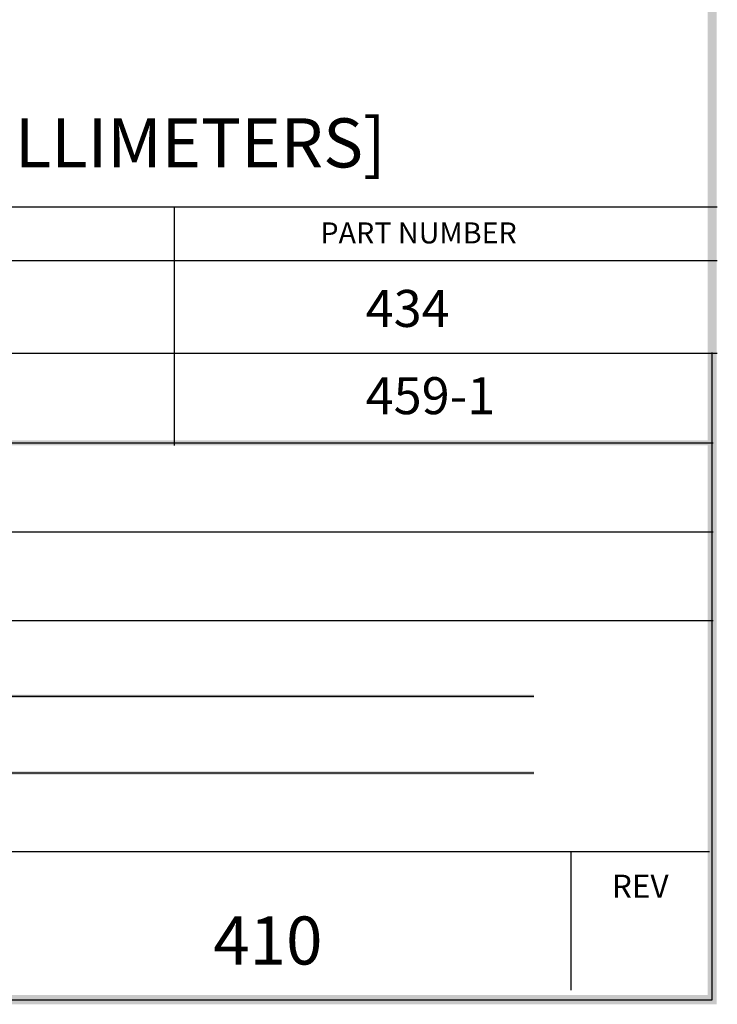
# Model space of a CAD drawing. Extents: x 24.1 to 33.3, y -8.9 to 3.
# Drawn here: x 30.9 to 33, y -8.7 to -5.8 of the extents above; entities that cross this region are included whole.
import ezdxf
from ezdxf.enums import TextEntityAlignment as Align

# ---------------------------------------------------------------- set-up
doc = ezdxf.new("R2010")
doc.units = 0
doc.header["$LTSCALE"] = 0.5
doc.header["$MEASUREMENT"] = 0
doc.layers.get('0').update_dxf_attribs({"linetype": 'CONTINUOUS'})
doc.layers.add('DIM', color=1, linetype='CONTINUOUS')
doc.styles.add('BAVWM$0$STANDARD', font='txt')

# ---------------------------------------------------------------- blocks, each defined once
blk = doc.blocks.new('BAVWM')
for p, q in [((4.2136, 2.7852), (9.3938, 2.7852)), ((7.926, 2.1394), (7.926, 2.7852)), ((4.2136, 2.6394), (9.3938, 2.6394)), ((4.2136, 2.3894), (9.3938, 2.3894)), ((3.9371, 2.1461), (9.383, 2.1461)), ((3.9371, 1.9061), (9.383, 1.9061)), ((5.1228, 1.6661), (9.383, 1.6661)), ((6.4812, 1.461), (8.8979, 1.461)), ((6.4812, 1.2536), (8.8979, 1.2536))]:
    blk.add_line(p, q)
at = {"color": 7}
for p, q in [((9.3799, 0.6404), (9.3799, 2.3904)), ((5.1228, 1.0411), (9.3728, 1.0411)), ((8.9978, 1.0411), (8.9978, 0.6661)), ((3.1299, 0.6404), (9.3799, 0.6404))]:
    blk.add_line(p, q, dxfattribs=at)
for points in [[(9.3674, 0.6529), (9.3924, 0.6279), (9.3674, 11.1279), (9.3924, 11.1529)], [(1.6424, 0.6529), (1.6174, 0.6279), (9.3674, 0.6529), (9.3924, 0.6279)]]:
    blk.add_trace(points, dxfattribs=at)
for points in [[(3.9303, 2.1529), (3.9438, 2.1394), (9.383, 2.1529), (9.383, 2.1394)], [(6.4812, 1.4655), (6.4812, 1.4565), (8.8979, 1.4655), (8.8979, 1.4565)], [(6.4812, 1.2581), (6.4812, 1.2491), (8.8979, 1.2581), (8.8979, 1.2491)]]:
    blk.add_trace(points)
at = {"style": 'BAVWM$0$STANDARD'}
blk.add_text('PART NUMBER', height=0.056955, dxfattribs=at).set_placement((8.3202, 2.6858))
at = {"color": 7, "style": 'BAVWM$0$STANDARD'}
blk.add_text('REV', height=0.0625, dxfattribs=at).set_placement((9.1853, 0.9161), align=Align.CENTER)

msp = doc.modelspace()

# ---------------------------------------------------------------- block references
at = {"color": 7, "xscale": 1.1, "yscale": 1.1, "zscale": 1.1}
msp.add_blockref('BAVWM', (22.6574, -9.4176), dxfattribs=at)

# ---------------------------------------------------------------- texts
at = {"layer": 'DIM', "color": 7}
for s, height, p in [('INCHES [MILLIMETERS]', 0.146096, (29.8573, -6.2372)), ('434', 0.11, (31.9444, -6.7116)), ('459-1', 0.11, (31.9444, -6.9712)), ('410', 0.143, (31.491, -8.6086))]:
    msp.add_text(s, height=height, dxfattribs=at).set_placement(p)

doc.saveas('drawing.dxf')
